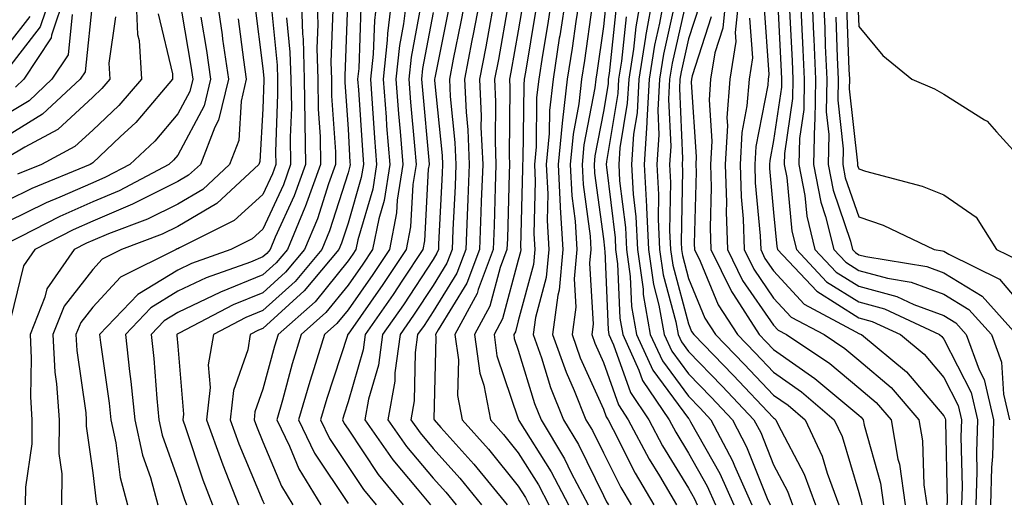
# Model space of a CAD drawing. Units: inches. Extents: x 1026563 to 1029203, y 7237178 to 7239818.
# Drawn here: x 1028709 to 1028825, y 7237432 to 7237489 of the extents above; entities that cross this region are included whole.
import ezdxf

# ---------------------------------------------------------------- set-up
doc = ezdxf.new("R2010")
doc.units = ezdxf.units.IN
doc.header["$MEASUREMENT"] = 0
doc.layers.add('Contour_10267237', color=7, linetype='Continuous', true_color=0x50631c)

msp = doc.modelspace()

# ---------------------------------------------------------------- linework, layer by layer
at = {"layer": 'Contour_10267237'}
for points in [[(1028827.29, 7237522.68, 3047), (1028821.72, 7237521.92, 3047), (1028820.2, 7237519.78, 3047), (1028818.05, 7237518.51, 3047), (1028817.25, 7237512.72, 3047), (1028816.37, 7237511.92, 3047), (1028815.1, 7237508.98, 3047), (1028815.16, 7237504.81, 3047), (1028809.22, 7237503.09, 3047), (1028808.05, 7237502.33, 3047), (1028807.93, 7237502.04, 3047), (1028807.91, 7237501.92, 3047), (1028807.91, 7237491.78, 3047), (1028808.05, 7237488.14, 3047), (1028810.86, 7237484.73, 3047), (1028814.28, 7237481.92, 3047), (1028816.94, 7237480.81, 3047), (1028818.05, 7237480.16, 3047), (1028822.82, 7237477.16, 3047), (1028823.13, 7237477, 3047), (1028824.22, 7237475.75, 3047), (1028827.7, 7237471.92, 3047)], [(1028713.17, 7237491.92, 2991), (1028711.9, 7237488.07, 2991), (1028708.05, 7237483.11, 2991)], [(1028732.54, 7237491.92, 3000), (1028733.26, 7237487.13, 3000), (1028733.32, 7237486.65, 3000), (1028734.01, 7237481.92, 3000), (1028732.85, 7237477.12, 3000), (1028732.41, 7237476.28, 3000), (1028730.71, 7237471.92, 3000), (1028729.32, 7237470.64, 3000), (1028728.05, 7237469.89, 3000), (1028724.07, 7237467.93, 3000), (1028722.74, 7237467.23, 3000), (1028718.05, 7237465.24, 3000), (1028715.75, 7237464.22, 3000), (1028711.25, 7237461.92, 3000), (1028709.94, 7237460.02, 3000), (1028708.05, 7237452.28, 3000)], [(1028728.17, 7237491.79, 2998), (1028729.59, 7237483.45, 2998), (1028729.81, 7237481.92, 2998), (1028729.48, 7237480.5, 2998), (1028728.05, 7237477.87, 2998), (1028725.34, 7237474.64, 2998), (1028722.41, 7237471.92, 2998), (1028719.55, 7237470.41, 2998), (1028718.05, 7237469.77, 2998), (1028714.2, 7237468.06, 2998), (1028712.58, 7237467.4, 2998), (1028708.05, 7237465.18, 2998)], [(1028714.81, 7237491.92, 2992), (1028713.23, 7237487.09, 2992), (1028713.19, 7237486.78, 2992), (1028709.96, 7237481.92, 2992), (1028708.97, 7237481, 2992)], [(1028723.13, 7237491.92, 2996), (1028723.32, 7237487.19, 2996), (1028723.5, 7237486.47, 2996), (1028723.77, 7237481.92, 2996), (1028721.12, 7237478.84, 2996), (1028718.05, 7237475.95, 2996), (1028715.94, 7237474.03, 2996), (1028712.03, 7237471.92, 2996), (1028709.22, 7237470.76, 2996)], [(1028742.56, 7237491.92, 3005), (1028742.72, 7237487.25, 3005), (1028742.78, 7237486.65, 3005), (1028742.91, 7237481.92, 3005), (1028742.99, 7237476.97, 3005), (1028742.99, 7237476.86, 3005), (1028743.07, 7237471.92, 3005), (1028741.74, 7237468.24, 3005), (1028739.5, 7237463.37, 3005), (1028738.89, 7237461.92, 3005), (1028738.5, 7237461.46, 3005), (1028738.05, 7237461.04, 3005), (1028736.59, 7237460.45, 3005), (1028731.37, 7237458.6, 3005), (1028728.05, 7237457.01, 3005), (1028724.89, 7237455.08, 3005), (1028721.9, 7237451.92, 3005), (1028722.37, 7237447.59, 3005), (1028722.54, 7237446.41, 3005), (1028723.01, 7237441.92, 3005), (1028723.89, 7237437.77, 3005), (1028724.83, 7237435.14, 3005), (1028725.69, 7237431.92, 3005)], [(1028744.38, 7237491.92, 3006), (1028744.5, 7237488.37, 3006), (1028744.4, 7237485.57, 3006), (1028744.5, 7237481.92, 3006), (1028744.55, 7237478.42, 3006), (1028744.79, 7237475.19, 3006), (1028744.83, 7237471.92, 3006), (1028743.03, 7237466.95, 3006), (1028742.97, 7237466.85, 3006), (1028740.92, 7237461.92, 3006), (1028739.61, 7237460.36, 3006), (1028738.05, 7237458.94, 3006), (1028733.05, 7237456.92, 3006), (1028728.05, 7237454.51, 3006), (1028726.45, 7237453.52, 3006), (1028724.92, 7237451.92, 3006), (1028725.24, 7237449.11, 3006), (1028725.57, 7237444.4, 3006), (1028725.82, 7237441.92, 3006), (1028726.21, 7237440.09, 3006), (1028728.05, 7237434.93, 3006), (1028728.79, 7237432.66, 3006), (1028729.09, 7237431.92, 3006)], [(1028748.01, 7237491.87, 3008), (1028747.66, 7237482.31, 3008), (1028747.68, 7237481.92, 3008), (1028747.68, 7237481.55, 3008), (1028748.05, 7237476.09, 3008), (1028748.28, 7237472.16, 3008), (1028748.3, 7237471.92, 3008), (1028748.28, 7237471.7, 3008), (1028748.05, 7237470.91, 3008), (1028745.86, 7237464.1, 3008), (1028744.96, 7237461.92, 3008), (1028741.82, 7237458.15, 3008), (1028738.05, 7237454.74, 3008), (1028736.04, 7237453.93, 3008), (1028732.23, 7237451.92, 3008), (1028731.62, 7237448.35, 3008), (1028731.84, 7237445.72, 3008), (1028731.43, 7237441.92, 3008), (1028733.17, 7237437.05, 3008), (1028733.36, 7237436.62, 3008), (1028735.2, 7237431.92, 3008)], [(1028751.51, 7237491.92, 3010), (1028751.14, 7237488.84, 3010), (1028751, 7237484.86, 3010), (1028750.69, 7237481.92, 3010), (1028750.9, 7237479.07, 3010), (1028751.16, 7237475.03, 3010), (1028751.41, 7237471.92, 3010), (1028750.96, 7237469.02, 3010), (1028749.2, 7237463.07, 3010), (1028748.97, 7237461.92, 3010), (1028748.62, 7237461.36, 3010), (1028748.05, 7237460.57, 3010), (1028744.18, 7237455.79, 3010), (1028739.85, 7237451.92, 3010), (1028739.42, 7237450.55, 3010), (1028738.05, 7237445.52, 3010), (1028737.11, 7237442.86, 3010), (1028737.01, 7237441.92, 3010), (1028737.29, 7237441.16, 3010), (1028738.05, 7237439.33, 3010), (1028740.22, 7237434.1, 3010), (1028741.57, 7237431.92, 3010)], [(1028753.25, 7237491.92, 3011), (1028752.68, 7237487.28, 3011), (1028752.66, 7237486.53, 3011), (1028752.19, 7237481.92, 3011), (1028752.52, 7237477.45, 3011), (1028752.58, 7237476.46, 3011), (1028752.95, 7237471.92, 3011), (1028752.29, 7237467.68, 3011), (1028751.66, 7237465.52, 3011), (1028750.94, 7237461.92, 3011), (1028749.79, 7237460.18, 3011), (1028748.05, 7237457.71, 3011), (1028745.45, 7237454.51, 3011), (1028742.56, 7237451.92, 3011), (1028741.49, 7237448.47, 3011), (1028740.34, 7237444.21, 3011), (1028739.67, 7237441.92, 3011), (1028741.16, 7237438.81, 3011), (1028742.27, 7237436.14, 3011), (1028744.87, 7237431.92, 3011)], [(1028754.98, 7237491.92, 3012), (1028754.57, 7237488.44, 3012), (1028754.09, 7237485.88, 3012), (1028753.67, 7237481.92, 3012), (1028753.99, 7237477.86, 3012), (1028754.18, 7237475.79, 3012), (1028754.5, 7237471.92, 3012), (1028753.83, 7237467.7, 3012), (1028753.75, 7237466.22, 3012), (1028752.91, 7237461.92, 3012), (1028750.96, 7237459, 3012), (1028748.05, 7237454.84, 3012), (1028746.74, 7237453.23, 3012), (1028745.28, 7237451.92, 3012), (1028744.05, 7237447.91, 3012), (1028743.56, 7237446.42, 3012), (1028742.25, 7237441.92, 3012), (1028744.12, 7237437.99, 3012), (1028748.05, 7237432.08, 3012)], [(1028761.92, 7237491.92, 3016), (1028761.31, 7237488.66, 3016), (1028760.41, 7237484.29, 3016), (1028759.96, 7237481.92, 3016), (1028760.06, 7237479.91, 3016), (1028760.61, 7237474.48, 3016), (1028760.73, 7237471.92, 3016), (1028760.63, 7237469.35, 3016), (1028760.37, 7237464.23, 3016), (1028760.28, 7237461.92, 3016), (1028759.67, 7237460.3, 3016), (1028758.05, 7237457.69, 3016), (1028755.76, 7237454.21, 3016), (1028754.18, 7237451.92, 3016), (1028753.56, 7237447.43, 3016), (1028753.54, 7237446.43, 3016), (1028752.74, 7237441.92, 3016), (1028754.92, 7237438.79, 3016), (1028758.05, 7237435.05, 3016), (1028759.53, 7237433.4, 3016), (1028760.75, 7237431.92, 3016)], [(1028763.64, 7237491.92, 3017), (1028762.76, 7237487.21, 3017), (1028762.6, 7237486.48, 3017), (1028761.72, 7237481.92, 3017), (1028761.92, 7237478.06, 3017), (1028762.13, 7237475.99, 3017), (1028762.29, 7237471.92, 3017), (1028762.13, 7237467.83, 3017), (1028762.03, 7237465.91, 3017), (1028761.9, 7237461.92, 3017), (1028760.84, 7237459.13, 3017), (1028758.05, 7237454.63, 3017), (1028756.98, 7237452.99, 3017), (1028756.23, 7237451.92, 3017), (1028755.94, 7237449.81, 3017), (1028755.82, 7237444.15, 3017), (1028755.43, 7237441.92, 3017), (1028756.51, 7237440.38, 3017), (1028758.05, 7237438.53, 3017), (1028761.19, 7237435.05, 3017), (1028763.73, 7237431.92, 3017)], [(1028765.35, 7237491.92, 3018), (1028764.73, 7237488.61, 3018), (1028764.24, 7237485.74, 3018), (1028763.5, 7237481.92, 3018), (1028763.69, 7237477.57, 3018), (1028763.67, 7237476.29, 3018), (1028763.87, 7237471.92, 3018), (1028763.69, 7237467.57, 3018), (1028763.67, 7237466.3, 3018), (1028763.5, 7237461.92, 3018), (1028762.01, 7237457.96, 3018), (1028758.62, 7237452.5, 3018), (1028758.32, 7237451.92, 3018), (1028758.36, 7237451.62, 3018), (1028758.13, 7237442, 3018), (1028758.15, 7237441.92, 3018), (1028758.95, 7237441.02, 3018), (1028762.84, 7237436.71, 3018), (1028766.74, 7237431.92, 3018)], [(1028772.03, 7237491.92, 3022), (1028771.51, 7237488.46, 3022), (1028770.88, 7237484.75, 3022), (1028770.45, 7237481.92, 3022), (1028770.2, 7237479.77, 3022), (1028770.14, 7237474, 3022), (1028769.94, 7237471.92, 3022), (1028770.04, 7237469.94, 3022), (1028769.89, 7237463.76, 3022), (1028769.98, 7237461.92, 3022), (1028769.83, 7237460.14, 3022), (1028768.05, 7237453.54, 3022), (1028767.72, 7237452.26, 3022), (1028767.52, 7237451.92, 3022), (1028767.58, 7237451.46, 3022), (1028768.05, 7237450.08, 3022), (1028769.94, 7237443.82, 3022), (1028770.73, 7237441.92, 3022), (1028773.48, 7237437.34, 3022), (1028774.28, 7237435.69, 3022), (1028776.25, 7237431.92, 3022)], [(1028773.67, 7237491.92, 3023), (1028772.93, 7237487.04, 3023), (1028772.87, 7237486.74, 3023), (1028772.13, 7237481.92, 3023), (1028771.72, 7237478.26, 3023), (1028771.68, 7237475.55, 3023), (1028771.33, 7237471.92, 3023), (1028771.51, 7237468.45, 3023), (1028771.43, 7237465.31, 3023), (1028771.64, 7237461.92, 3023), (1028771.33, 7237458.63, 3023), (1028770.08, 7237453.94, 3023), (1028769.81, 7237451.92, 3023), (1028770.76, 7237449.2, 3023), (1028771.84, 7237445.7, 3023), (1028773.36, 7237441.92, 3023), (1028775.12, 7237438.99, 3023), (1028778.05, 7237433.01, 3023), (1028778.42, 7237432.29, 3023), (1028778.64, 7237431.92, 3023)], [(1028775.32, 7237491.92, 3024), (1028774.81, 7237488.69, 3024), (1028774.38, 7237485.59, 3024), (1028773.81, 7237481.92, 3024), (1028773.26, 7237477.13, 3024), (1028773.21, 7237476.77, 3024), (1028772.74, 7237471.92, 3024), (1028772.99, 7237466.98, 3024), (1028772.99, 7237466.86, 3024), (1028773.28, 7237461.92, 3024), (1028772.85, 7237457.13, 3024), (1028772.7, 7237456.57, 3024), (1028772.09, 7237451.92, 3024), (1028773.66, 7237447.52, 3024), (1028774.61, 7237445.36, 3024), (1028776, 7237441.92, 3024), (1028776.78, 7237440.64, 3024), (1028778.05, 7237438.03, 3024), (1028780.1, 7237433.97, 3024), (1028781.31, 7237431.92, 3024)], [(1028778.42, 7237491.55, 3026), (1028778.05, 7237488.11, 3026), (1028777.29, 7237482.68, 3026), (1028777.17, 7237481.92, 3026), (1028777.05, 7237480.92, 3026), (1028775.76, 7237474.21, 3026), (1028775.55, 7237471.92, 3026), (1028775.67, 7237469.54, 3026), (1028776.49, 7237463.47, 3026), (1028776.59, 7237461.92, 3026), (1028776.43, 7237460.31, 3026), (1028776.84, 7237453.14, 3026), (1028776.68, 7237451.92, 3026), (1028777.03, 7237450.9, 3026), (1028778.05, 7237448.63, 3026), (1028779.81, 7237443.67, 3026), (1028780.98, 7237441.92, 3026), (1028783.42, 7237437.3, 3026), (1028784.63, 7237435.34, 3026), (1028786.64, 7237431.92, 3026)], [(1028782.54, 7237491.92, 3029), (1028781.88, 7237488.1, 3029), (1028781.59, 7237485.46, 3029), (1028781.02, 7237481.92, 3029), (1028780.86, 7237479.1, 3029), (1028780, 7237473.86, 3029), (1028779.87, 7237471.92, 3029), (1028779.96, 7237470, 3029), (1028780.65, 7237464.52, 3029), (1028780.78, 7237461.92, 3029), (1028781.21, 7237458.76, 3029), (1028781.37, 7237455.23, 3029), (1028781.94, 7237451.92, 3029), (1028783.87, 7237447.73, 3029), (1028788.05, 7237442.05, 3029), (1028788.11, 7237441.99, 3029), (1028788.17, 7237441.92, 3029), (1028788.3, 7237441.66, 3029), (1028791.72, 7237435.59, 3029), (1028793.36, 7237431.92, 3029)], [(1028783.91, 7237491.92, 3030), (1028783.01, 7237486.95, 3030), (1028783.01, 7237486.88, 3030), (1028782.23, 7237481.92, 3030), (1028782.01, 7237477.96, 3030), (1028781.59, 7237475.46, 3030), (1028781.35, 7237471.92, 3030), (1028781.55, 7237468.42, 3030), (1028781.88, 7237465.75, 3030), (1028782.07, 7237461.92, 3030), (1028782.72, 7237457.25, 3030), (1028782.74, 7237456.62, 3030), (1028783.56, 7237451.92, 3030), (1028784.98, 7237448.84, 3030), (1028788.05, 7237444.67, 3030), (1028789.4, 7237443.28, 3030), (1028790.69, 7237441.92, 3030), (1028793.23, 7237437.1, 3030), (1028793.44, 7237436.52, 3030), (1028795.49, 7237431.92, 3030)], [(1028785.26, 7237491.92, 3031), (1028784.65, 7237488.52, 3031), (1028784.07, 7237485.91, 3031), (1028783.42, 7237481.92, 3031), (1028783.17, 7237477.03, 3031), (1028783.17, 7237476.8, 3031), (1028782.84, 7237471.92, 3031), (1028783.11, 7237466.99, 3031), (1028783.11, 7237466.86, 3031), (1028783.36, 7237461.92, 3031), (1028783.93, 7237457.8, 3031), (1028784.57, 7237455.39, 3031), (1028785.2, 7237451.92, 3031), (1028786.1, 7237449.96, 3031), (1028788.05, 7237447.3, 3031), (1028790.71, 7237444.57, 3031), (1028793.21, 7237441.92, 3031), (1028794.87, 7237438.75, 3031), (1028797.31, 7237432.65, 3031), (1028797.64, 7237431.92, 3031)], [(1028787.95, 7237491.81, 3033), (1028786.14, 7237483.83, 3033), (1028785.82, 7237481.92, 3033), (1028785.71, 7237479.58, 3033), (1028785.96, 7237474.02, 3033), (1028785.8, 7237471.92, 3033), (1028785.92, 7237469.8, 3033), (1028785.82, 7237464.14, 3033), (1028785.94, 7237461.92, 3033), (1028786.19, 7237460.06, 3033), (1028788.05, 7237453.19, 3033), (1028788.42, 7237452.29, 3033), (1028788.66, 7237451.92, 3033), (1028793.28, 7237447.15, 3033), (1028798.05, 7237442.13, 3033), (1028798.17, 7237442.05, 3033), (1028798.32, 7237441.92, 3033), (1028798.56, 7237441.41, 3033), (1028801.64, 7237435.52, 3033), (1028802.97, 7237431.92, 3033)], [(1028792.48, 7237491.92, 3036), (1028792.07, 7237487.91, 3036), (1028791.14, 7237485.01, 3036), (1028790.65, 7237481.92, 3036), (1028790.47, 7237479.5, 3036), (1028790.78, 7237474.66, 3036), (1028790.63, 7237471.92, 3036), (1028790.73, 7237469.25, 3036), (1028790.61, 7237464.48, 3036), (1028790.69, 7237461.92, 3036), (1028793.11, 7237456.97, 3036), (1028793.34, 7237456.64, 3036), (1028796.37, 7237451.92, 3036), (1028797.19, 7237451.07, 3036), (1028798.05, 7237450.16, 3036), (1028802.91, 7237446.78, 3036), (1028804.77, 7237445.2, 3036), (1028808.05, 7237442.45, 3036), (1028808.34, 7237442.2, 3036), (1028808.58, 7237441.92, 3036), (1028808.69, 7237441.27, 3036), (1028810.59, 7237434.47, 3036), (1028810.94, 7237431.92, 3036)], [(1028794.01, 7237491.92, 3037), (1028793.52, 7237487.4, 3037), (1028793.6, 7237486.37, 3037), (1028792.89, 7237481.92, 3037), (1028792.56, 7237477.4, 3037), (1028792.62, 7237476.5, 3037), (1028792.37, 7237471.92, 3037), (1028792.5, 7237467.46, 3037), (1028792.48, 7237466.35, 3037), (1028792.64, 7237461.92, 3037), (1028794.4, 7237458.28, 3037), (1028798.05, 7237453.02, 3037), (1028798.58, 7237452.45, 3037), (1028799.57, 7237451.92, 3037), (1028804.65, 7237448.53, 3037), (1028808.05, 7237445.68, 3037), (1028810.08, 7237443.95, 3037), (1028811.84, 7237441.92, 3037), (1028812.66, 7237437.3, 3037), (1028812.84, 7237436.71, 3037), (1028813.5, 7237431.92, 3037)], [(1028801.17, 7237491.92, 3042), (1028801.33, 7237488.65, 3042), (1028801.49, 7237485.37, 3042), (1028801.64, 7237481.92, 3042), (1028801.59, 7237478.38, 3042), (1028801.08, 7237474.95, 3042), (1028801.02, 7237471.92, 3042), (1028801.72, 7237468.25, 3042), (1028801.96, 7237465.83, 3042), (1028802.91, 7237461.92, 3042), (1028805.41, 7237459.27, 3042), (1028808.05, 7237457.61, 3042), (1028812.52, 7237456.39, 3042), (1028814.51, 7237455.46, 3042), (1028818.05, 7237454.15, 3042), (1028819.44, 7237453.31, 3042), (1028820.67, 7237451.92, 3042), (1028822.19, 7237447.79, 3042), (1028822.78, 7237446.64, 3042), (1028823.87, 7237441.92, 3042), (1028823.75, 7237437.61, 3042), (1028823.66, 7237436.32, 3042), (1028823.54, 7237431.92, 3042)], [(1028802.52, 7237491.92, 3043), (1028802.74, 7237487.23, 3043), (1028802.76, 7237486.64, 3043), (1028802.97, 7237481.92, 3043), (1028802.89, 7237477.08, 3043), (1028802.84, 7237476.71, 3043), (1028802.74, 7237471.92, 3043), (1028803.6, 7237467.47, 3043), (1028804.16, 7237465.81, 3043), (1028805.12, 7237461.92, 3043), (1028806.55, 7237460.42, 3043), (1028808.05, 7237459.46, 3043), (1028811.43, 7237458.54, 3043), (1028814.22, 7237458.09, 3043), (1028818.05, 7237456.67, 3043), (1028821, 7237454.87, 3043), (1028823.64, 7237451.92, 3043), (1028824.81, 7237448.69, 3043), (1028825.04, 7237444.93, 3043), (1028825.75, 7237441.92, 3043)], [(1028803.87, 7237491.92, 3044), (1028804.05, 7237487.92, 3044), (1028804.12, 7237485.85, 3044), (1028804.3, 7237481.92, 3044), (1028804.24, 7237478.1, 3044), (1028804.53, 7237475.45, 3044), (1028804.46, 7237471.92, 3044), (1028805.04, 7237468.9, 3044), (1028807.09, 7237462.88, 3044), (1028807.33, 7237461.92, 3044), (1028807.68, 7237461.55, 3044), (1028808.05, 7237461.31, 3044), (1028808.87, 7237461.09, 3044), (1028816.06, 7237459.93, 3044), (1028818.05, 7237459.19, 3044), (1028822.56, 7237456.43, 3044), (1028826.59, 7237451.92, 3044)], [(1028718.05, 7237491.54, 2994), (1028717.15, 7237482.81, 2994), (1028716.57, 7237481.92, 2994), (1028712.17, 7237477.81, 2994), (1028708.05, 7237475.28, 2994)], [(1028737.07, 7237490.94, 3002), (1028738.05, 7237483.18, 3002), (1028738.17, 7237482.04, 3002), (1028738.17, 7237481.8, 3002), (1028738.05, 7237478.45, 3002), (1028737.7, 7237472.26, 3002), (1028737.56, 7237471.92, 3002), (1028732.64, 7237467.33, 3002), (1028728.05, 7237464.63, 3002), (1028726.23, 7237463.74, 3002), (1028721.45, 7237461.92, 3002), (1028719.18, 7237460.79, 3002), (1028718.05, 7237459.57, 3002), (1028714.71, 7237455.25, 3002), (1028713.38, 7237451.92, 3002), (1028713.62, 7237447.5, 3002), (1028713.81, 7237446.15, 3002), (1028714.1, 7237441.92, 3002), (1028714.09, 7237437.96, 3002), (1028714.42, 7237435.55, 3002), (1028714.4, 7237431.92, 3002)], [(1028738.97, 7237491.01, 3003), (1028739.71, 7237483.57, 3003), (1028739.75, 7237481.92, 3003), (1028739.77, 7237480.19, 3003), (1028739.53, 7237473.4, 3003), (1028739.55, 7237471.92, 3003), (1028739.16, 7237470.81, 3003), (1028738.05, 7237468.4, 3003), (1028734.67, 7237465.31, 3003), (1028728.26, 7237462.13, 3003), (1028728.05, 7237462.01, 3003), (1028727.99, 7237461.98, 3003), (1028727.84, 7237461.92, 3003), (1028721.31, 7237458.66, 3003), (1028718.05, 7237455.15, 3003), (1028716.64, 7237453.33, 3003), (1028716.08, 7237451.92, 3003), (1028716.17, 7237450.05, 3003), (1028717.23, 7237442.74, 3003), (1028717.29, 7237441.92, 3003), (1028717.29, 7237441.16, 3003), (1028718.05, 7237435.67, 3003), (1028718.46, 7237432.32, 3003), (1028718.56, 7237431.92, 3003)], [(1028749.57, 7237490.41, 3009), (1028749.32, 7237483.19, 3009), (1028749.18, 7237481.92, 3009), (1028749.28, 7237480.69, 3009), (1028749.73, 7237473.6, 3009), (1028749.87, 7237471.92, 3009), (1028749.61, 7237470.36, 3009), (1028748.05, 7237465.03, 3009), (1028747.29, 7237462.67, 3009), (1028746.98, 7237461.92, 3009), (1028742.91, 7237457.05, 3009), (1028738.05, 7237452.64, 3009), (1028737.54, 7237452.43, 3009), (1028736.57, 7237451.92, 3009), (1028736.27, 7237450.13, 3009), (1028734.59, 7237445.37, 3009), (1028734.22, 7237441.92, 3009), (1028735.24, 7237439.1, 3009), (1028738.05, 7237432.36, 3009), (1028738.19, 7237432.05, 3009)], [(1028756.57, 7237490.43, 3013), (1028755.45, 7237484.52, 3013), (1028755.18, 7237481.92, 3013), (1028755.37, 7237479.25, 3013), (1028755.86, 7237474.11, 3013), (1028756.04, 7237471.92, 3013), (1028755.67, 7237469.54, 3013), (1028755.39, 7237464.58, 3013), (1028754.87, 7237461.92, 3013), (1028752.15, 7237457.82, 3013), (1028748.05, 7237451.98, 3013), (1028748.03, 7237451.95, 3013), (1028747.99, 7237451.92, 3013), (1028747.97, 7237451.83, 3013), (1028745.55, 7237444.43, 3013), (1028744.81, 7237441.92, 3013), (1028745.86, 7237439.73, 3013), (1028748.05, 7237436.43, 3013), (1028749.87, 7237433.73, 3013), (1028751.35, 7237431.92, 3013)], [(1028766.86, 7237490.73, 3019), (1028765.71, 7237484.25, 3019), (1028765.26, 7237481.92, 3019), (1028765.39, 7237479.26, 3019), (1028765.34, 7237474.64, 3019), (1028765.43, 7237471.92, 3019), (1028765.34, 7237469.21, 3019), (1028765.22, 7237464.75, 3019), (1028765.12, 7237461.92, 3019), (1028763.34, 7237457.21, 3019), (1028763.23, 7237456.75, 3019), (1028760.61, 7237451.92, 3019), (1028761.02, 7237448.96, 3019), (1028760.9, 7237444.78, 3019), (1028761.45, 7237441.92, 3019), (1028764.57, 7237438.44, 3019), (1028768.05, 7237434.13, 3019), (1028768.91, 7237432.77, 3019), (1028769.34, 7237431.92, 3019)], [(1028768.67, 7237491.3, 3020), (1028768.05, 7237487.62, 3020), (1028767.19, 7237482.77, 3020), (1028767.03, 7237481.92, 3020), (1028767.07, 7237480.94, 3020), (1028766.98, 7237472.99, 3020), (1028767.01, 7237471.92, 3020), (1028766.98, 7237470.85, 3020), (1028766.78, 7237463.2, 3020), (1028766.72, 7237461.92, 3020), (1028765.92, 7237459.79, 3020), (1028764.71, 7237455.26, 3020), (1028762.91, 7237451.92, 3020), (1028763.52, 7237447.39, 3020), (1028764.01, 7237445.97, 3020), (1028764.77, 7237441.92, 3020), (1028766.33, 7237440.19, 3020), (1028768.05, 7237438.04, 3020), (1028770.41, 7237434.28, 3020), (1028771.64, 7237431.92, 3020)], [(1028776.74, 7237490.61, 3025), (1028775.82, 7237484.14, 3025), (1028775.49, 7237481.92, 3025), (1028775.16, 7237479.03, 3025), (1028774.48, 7237475.48, 3025), (1028774.14, 7237471.92, 3025), (1028774.34, 7237468.21, 3025), (1028774.73, 7237465.23, 3025), (1028774.94, 7237461.92, 3025), (1028774.61, 7237458.49, 3025), (1028774.81, 7237455.16, 3025), (1028774.4, 7237451.92, 3025), (1028775.34, 7237449.21, 3025), (1028778.05, 7237443.16, 3025), (1028778.38, 7237442.24, 3025), (1028778.6, 7237441.92, 3025), (1028779.2, 7237440.77, 3025), (1028781.78, 7237435.65, 3025), (1028783.97, 7237431.92, 3025)], [(1028779.57, 7237490.4, 3027), (1028778.73, 7237482.59, 3027), (1028778.62, 7237481.92, 3027), (1028778.6, 7237481.38, 3027), (1028778.05, 7237478.14, 3027), (1028777.05, 7237472.93, 3027), (1028776.96, 7237471.92, 3027), (1028777.01, 7237470.88, 3027), (1028778.05, 7237463.17, 3027), (1028778.19, 7237462.06, 3027), (1028778.19, 7237461.92, 3027), (1028778.23, 7237461.75, 3027), (1028778.6, 7237452.47, 3027), (1028778.69, 7237451.92, 3027), (1028779.24, 7237450.73, 3027), (1028781.23, 7237445.1, 3027), (1028783.38, 7237441.92, 3027), (1028785, 7237438.86, 3027), (1028788.05, 7237433.88, 3027), (1028788.75, 7237432.62, 3027), (1028789.07, 7237431.92, 3027)], [(1028789.34, 7237490.64, 3034), (1028788.05, 7237486.67, 3034), (1028787.17, 7237482.8, 3034), (1028787.03, 7237481.92, 3034), (1028786.98, 7237480.85, 3034), (1028787.35, 7237472.62, 3034), (1028787.29, 7237471.92, 3034), (1028787.33, 7237471.21, 3034), (1028787.19, 7237462.78, 3034), (1028787.23, 7237461.92, 3034), (1028787.33, 7237461.2, 3034), (1028788.05, 7237458.52, 3034), (1028789.98, 7237453.85, 3034), (1028791.23, 7237451.92, 3034), (1028794.59, 7237448.45, 3034), (1028798.05, 7237444.81, 3034), (1028799.75, 7237443.63, 3034), (1028801.74, 7237441.92, 3034), (1028803.75, 7237437.62, 3034), (1028804.34, 7237435.63, 3034), (1028805.71, 7237431.92, 3034)], [(1028796.9, 7237490.78, 3039), (1028797.48, 7237482.48, 3039), (1028797.41, 7237481.92, 3039), (1028797.35, 7237481.22, 3039), (1028795.96, 7237474.01, 3039), (1028795.84, 7237471.92, 3039), (1028795.9, 7237469.77, 3039), (1028796.47, 7237463.51, 3039), (1028796.53, 7237461.92, 3039), (1028797.01, 7237460.88, 3039), (1028798.05, 7237459.4, 3039), (1028801.64, 7237455.5, 3039), (1028807.7, 7237452.26, 3039), (1028808.05, 7237452.05, 3039), (1028808.15, 7237452.02, 3039), (1028808.36, 7237451.92, 3039), (1028813.67, 7237447.55, 3039), (1028818.05, 7237442.37, 3039), (1028818.21, 7237442.08, 3039), (1028818.25, 7237441.92, 3039), (1028818.23, 7237441.73, 3039), (1028818.42, 7237432.29, 3039), (1028818.4, 7237431.92, 3039)], [(1028798.5, 7237491.47, 3040), (1028798.95, 7237482.83, 3040), (1028798.99, 7237481.92, 3040), (1028798.99, 7237480.99, 3040), (1028798.05, 7237474.71, 3040), (1028797.6, 7237472.37, 3040), (1028797.58, 7237471.92, 3040), (1028797.58, 7237471.45, 3040), (1028798.05, 7237466.25, 3040), (1028798.42, 7237462.29, 3040), (1028798.52, 7237461.92, 3040), (1028803.13, 7237457.01, 3040), (1028808.05, 7237453.9, 3040), (1028809.61, 7237453.47, 3040), (1028812.95, 7237451.92, 3040), (1028815.75, 7237449.62, 3040), (1028818.05, 7237446.89, 3040), (1028819.73, 7237443.59, 3040), (1028820.12, 7237441.92, 3040), (1028820.06, 7237439.92, 3040), (1028820.18, 7237434.04, 3040), (1028820.12, 7237431.92, 3040)], [(1028806.62, 7237490.49, 3046), (1028806.9, 7237483.06, 3046), (1028806.96, 7237481.92, 3046), (1028806.94, 7237480.81, 3046), (1028807.89, 7237472.08, 3046), (1028807.89, 7237471.92, 3046), (1028807.91, 7237471.78, 3046), (1028808.05, 7237471.39, 3046), (1028808.85, 7237471.13, 3046), (1028815.51, 7237469.38, 3046), (1028818.05, 7237468.34, 3046), (1028821.84, 7237465.7, 3046), (1028824.24, 7237461.92, 3046), (1028826.8, 7237460.67, 3046)], [(1028725.75, 7237489.62, 2997), (1028727.41, 7237482.55, 2997), (1028727.44, 7237481.92, 2997), (1028723.77, 7237477.64, 2997), (1028723.11, 7237476.86, 2997), (1028721.29, 7237475.15, 2997), (1028718.05, 7237472.12, 2997), (1028717.95, 7237472.02, 2997), (1028717.76, 7237471.92, 2997), (1028710.9, 7237469.08, 2997), (1028708.05, 7237467.68, 2997)], [(1028715.65, 7237489.53, 2993), (1028715.18, 7237484.8, 2993), (1028713.26, 7237481.92, 2993), (1028710.57, 7237479.4, 2993), (1028708.05, 7237477.86, 2993)], [(1028710.67, 7237489.3, 2990), (1028708.05, 7237485.92, 2990)], [(1028720.73, 7237489.24, 2995), (1028719.96, 7237483.83, 2995), (1028720.08, 7237481.92, 2995), (1028719.14, 7237480.83, 2995), (1028718.05, 7237479.8, 2995), (1028713.95, 7237476.03, 2995), (1028710.08, 7237473.96, 2995), (1028708.05, 7237472.71, 2995)], [(1028746.25, 7237490.12, 3007), (1028746.02, 7237483.94, 3007), (1028746.1, 7237481.92, 3007), (1028746.12, 7237479.99, 3007), (1028746.57, 7237473.4, 3007), (1028746.59, 7237471.92, 3007), (1028745.76, 7237469.63, 3007), (1028744.46, 7237465.52, 3007), (1028742.93, 7237461.92, 3007), (1028740.71, 7237459.25, 3007), (1028738.05, 7237456.84, 3007), (1028734.55, 7237455.43, 3007), (1028728.21, 7237452.09, 3007), (1028728.05, 7237452.01, 3007), (1028727.99, 7237451.97, 3007), (1028727.95, 7237451.92, 3007), (1028727.95, 7237451.83, 3007), (1028728.05, 7237450.56, 3007), (1028728.71, 7237442.58, 3007), (1028728.64, 7237441.92, 3007), (1028728.97, 7237441, 3007), (1028730.98, 7237434.86, 3007), (1028732.13, 7237431.92, 3007)], [(1028758.05, 7237489.77, 3014), (1028756.8, 7237483.17, 3014), (1028756.68, 7237481.92, 3014), (1028756.78, 7237480.64, 3014), (1028757.54, 7237472.43, 3014), (1028757.58, 7237471.92, 3014), (1028757.48, 7237471.36, 3014), (1028757.03, 7237462.94, 3014), (1028756.84, 7237461.92, 3014), (1028754.44, 7237458.3, 3014), (1028753.34, 7237456.64, 3014), (1028750.06, 7237451.92, 3014), (1028749.83, 7237450.15, 3014), (1028748.05, 7237444.01, 3014), (1028747.54, 7237442.44, 3014), (1028747.39, 7237441.92, 3014), (1028747.6, 7237441.47, 3014), (1028748.05, 7237440.79, 3014), (1028751.6, 7237435.47, 3014), (1028754.53, 7237431.92, 3014)], [(1028759.87, 7237490.11, 3015), (1028758.23, 7237482.1, 3015), (1028758.19, 7237481.92, 3015), (1028758.21, 7237481.76, 3015), (1028759.1, 7237472.97, 3015), (1028759.14, 7237471.92, 3015), (1028759.1, 7237470.87, 3015), (1028758.69, 7237462.55, 3015), (1028758.66, 7237461.92, 3015), (1028758.5, 7237461.47, 3015), (1028758.05, 7237460.76, 3015), (1028754.55, 7237455.42, 3015), (1028752.11, 7237451.92, 3015), (1028751.62, 7237448.34, 3015), (1028750.47, 7237444.35, 3015), (1028750.04, 7237441.92, 3015), (1028753.32, 7237437.2, 3015), (1028756.19, 7237433.78, 3015), (1028757.72, 7237431.92, 3015)], [(1028770.08, 7237489.88, 3021), (1028768.89, 7237482.76, 3021), (1028768.75, 7237481.92, 3021), (1028768.69, 7237481.28, 3021), (1028768.58, 7237472.45, 3021), (1028768.54, 7237471.92, 3021), (1028768.56, 7237471.41, 3021), (1028768.32, 7237462.19, 3021), (1028768.34, 7237461.92, 3021), (1028768.32, 7237461.65, 3021), (1028768.05, 7237460.65, 3021), (1028766.21, 7237453.76, 3021), (1028765.22, 7237451.92, 3021), (1028765.55, 7237449.42, 3021), (1028768.05, 7237442.02, 3021), (1028768.07, 7237441.94, 3021), (1028768.09, 7237441.92, 3021), (1028768.13, 7237441.84, 3021), (1028771.92, 7237435.8, 3021), (1028773.95, 7237431.92, 3021)], [(1028780.73, 7237489.25, 3028), (1028780.16, 7237484.03, 3028), (1028779.83, 7237481.92, 3028), (1028779.73, 7237480.24, 3028), (1028778.4, 7237472.27, 3028), (1028778.38, 7237471.92, 3028), (1028778.4, 7237471.58, 3028), (1028779.42, 7237463.29, 3028), (1028779.48, 7237461.92, 3028), (1028779.71, 7237460.25, 3028), (1028779.98, 7237453.85, 3028), (1028780.32, 7237451.92, 3028), (1028782.23, 7237447.73, 3028), (1028782.66, 7237446.53, 3028), (1028785.78, 7237441.92, 3028), (1028786.57, 7237440.44, 3028), (1028788.05, 7237438, 3028), (1028790.24, 7237434.11, 3028), (1028791.21, 7237431.92, 3028)], [(1028786.29, 7237490.17, 3032), (1028785.1, 7237484.87, 3032), (1028784.63, 7237481.92, 3032), (1028784.44, 7237478.3, 3032), (1028784.55, 7237475.41, 3032), (1028784.32, 7237471.92, 3032), (1028784.51, 7237468.39, 3032), (1028784.48, 7237465.5, 3032), (1028784.65, 7237461.92, 3032), (1028785.06, 7237458.93, 3032), (1028786.55, 7237453.42, 3032), (1028786.82, 7237451.92, 3032), (1028787.21, 7237451.07, 3032), (1028788.05, 7237449.92, 3032), (1028792, 7237445.86, 3032), (1028795.73, 7237441.92, 3032), (1028796.53, 7237440.4, 3032), (1028798.05, 7237436.6, 3032), (1028799.67, 7237433.53, 3032), (1028800.26, 7237431.92, 3032)], [(1028790.71, 7237489.27, 3035), (1028788.46, 7237482.33, 3035), (1028788.4, 7237481.92, 3035), (1028788.38, 7237481.6, 3035), (1028788.95, 7237472.82, 3035), (1028788.91, 7237471.92, 3035), (1028788.93, 7237471.04, 3035), (1028788.73, 7237462.6, 3035), (1028788.75, 7237461.92, 3035), (1028789.42, 7237460.54, 3035), (1028791.55, 7237455.42, 3035), (1028793.79, 7237451.92, 3035), (1028795.88, 7237449.76, 3035), (1028798.05, 7237447.49, 3035), (1028801.33, 7237445.2, 3035), (1028805.18, 7237441.92, 3035), (1028806.1, 7237439.96, 3035), (1028808.05, 7237433.35, 3035), (1028808.36, 7237432.23, 3035), (1028808.4, 7237431.92, 3035)], [(1028799.91, 7237490.05, 3041), (1028800.22, 7237484.1, 3041), (1028800.32, 7237481.92, 3041), (1028800.28, 7237479.68, 3041), (1028799.32, 7237473.19, 3041), (1028799.3, 7237471.92, 3041), (1028799.59, 7237470.38, 3041), (1028800.18, 7237464.06, 3041), (1028800.73, 7237461.92, 3041), (1028804.28, 7237458.14, 3041), (1028808.05, 7237455.76, 3041), (1028811.06, 7237454.93, 3041), (1028817.52, 7237451.92, 3041), (1028817.82, 7237451.69, 3041), (1028818.05, 7237451.4, 3041), (1028821.25, 7237445.11, 3041), (1028822, 7237441.92, 3041), (1028821.88, 7237438.09, 3041), (1028821.92, 7237435.8, 3041), (1028821.82, 7237431.92, 3041)], [(1028730.76, 7237489.21, 2999), (1028731.43, 7237485.29, 2999), (1028731.9, 7237481.92, 2999), (1028731.16, 7237478.8, 2999), (1028728.05, 7237473.02, 2999), (1028727.54, 7237472.43, 2999), (1028727, 7237471.92, 2999), (1028721.16, 7237468.82, 2999), (1028718.05, 7237467.51, 2999), (1028714.18, 7237465.8, 2999), (1028709.53, 7237463.41, 2999), (1028708.05, 7237462.68, 2999)], [(1028735.16, 7237489.04, 3001), (1028735.78, 7237484.2, 3001), (1028736.1, 7237481.92, 3001), (1028735.49, 7237479.36, 3001), (1028735.24, 7237474.73, 3001), (1028734.14, 7237471.92, 3001), (1028730.98, 7237468.98, 3001), (1028728.05, 7237467.26, 3001), (1028724.48, 7237465.5, 3001), (1028719.89, 7237463.76, 3001), (1028718.05, 7237462.98, 3001), (1028717.31, 7237462.65, 3001), (1028715.88, 7237461.92, 3001), (1028712.68, 7237457.28, 3001), (1028712.44, 7237456.31, 3001), (1028710.69, 7237451.92, 3001), (1028710.84, 7237449.14, 3001), (1028710.73, 7237444.61, 3001), (1028710.9, 7237441.92, 3001), (1028710.9, 7237439.07, 3001), (1028710.14, 7237434.01, 3001), (1028710.12, 7237431.92, 3001)], [(1028740.84, 7237489.13, 3004), (1028741.23, 7237485.11, 3004), (1028741.33, 7237481.92, 3004), (1028741.39, 7237478.58, 3004), (1028741.27, 7237475.13, 3004), (1028741.31, 7237471.92, 3004), (1028740.45, 7237469.53, 3004), (1028738.05, 7237464.31, 3004), (1028736.8, 7237463.17, 3004), (1028734.28, 7237461.92, 3004), (1028729.67, 7237460.29, 3004), (1028728.05, 7237459.51, 3004), (1028723.34, 7237456.64, 3004), (1028718.87, 7237451.92, 3004), (1028718.97, 7237451, 3004), (1028719.98, 7237443.86, 3004), (1028720.2, 7237441.92, 3004), (1028720.76, 7237439.2, 3004), (1028721.27, 7237435.13, 3004), (1028722.13, 7237431.92, 3004)], [(1028795.22, 7237489.09, 3038), (1028795.55, 7237484.43, 3038), (1028795.16, 7237481.92, 3038), (1028794.92, 7237478.8, 3038), (1028794.32, 7237475.66, 3038), (1028794.1, 7237471.92, 3038), (1028794.22, 7237468.09, 3038), (1028794.46, 7237465.51, 3038), (1028794.57, 7237461.92, 3038), (1028795.71, 7237459.59, 3038), (1028798.05, 7237456.21, 3038), (1028800.1, 7237453.98, 3038), (1028803.97, 7237451.92, 3038), (1028806.41, 7237450.28, 3038), (1028808.05, 7237448.91, 3038), (1028811.84, 7237445.7, 3038), (1028815.12, 7237441.92, 3038), (1028815.55, 7237439.42, 3038), (1028815.71, 7237434.25, 3038), (1028816.04, 7237431.92, 3038)], [(1028805.34, 7237489.21, 3045), (1028805.51, 7237484.46, 3045), (1028805.63, 7237481.92, 3045), (1028805.59, 7237479.46, 3045), (1028806.21, 7237473.76, 3045), (1028806.17, 7237471.92, 3045), (1028806.47, 7237470.35, 3045), (1028808.05, 7237465.74, 3045), (1028810.92, 7237464.78, 3045), (1028816.92, 7237461.92, 3045), (1028817.89, 7237461.76, 3045), (1028818.05, 7237461.71, 3045), (1028818.62, 7237461.36, 3045), (1028824.57, 7237458.44, 3045), (1028828.05, 7237454.36, 3045)]]:
    msp.add_polyline3d(points, dxfattribs=at)

doc.saveas('drawing.dxf')
